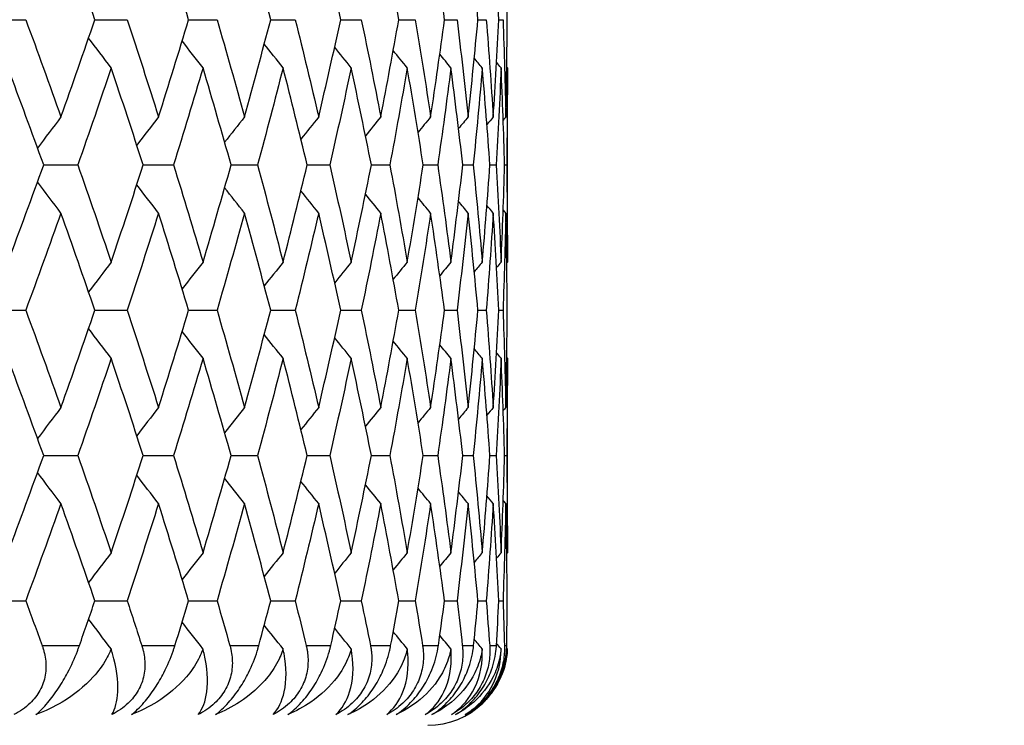
# Model space of a CAD drawing. Units: millimetres. Extents: x 24 to 867, y 24 to 606.
# Drawn here: x 498 to 503, y 497 to 500 of the extents above; entities that cross this region are included whole.
import ezdxf

# ---------------------------------------------------------------- set-up
doc = ezdxf.new("R2010")
doc.units = ezdxf.units.MM
doc.header["$LTSCALE"] = 3
for name, color, linetype, lineweight, true_color in [('Dimension (ISO)', 7, 'Continuous', 18, 0x00003f), ('Visible (ISO)', 7, 'Continuous', 25, 0x00003f), ('Visible Narrow (ISO)', 7, 'Continuous', 25, 0x00003f)]:
    doc.layers.add(name, color=color, linetype=linetype, lineweight=lineweight, true_color=true_color)
doc.styles.add('Samuel Heath (ISO)', font='tahoma.ttf')
doc.dimstyles.new('Samuel Heath (ISO)', dxfattribs={"dimscale": 3, "dimtxt": 3, "dimasz": 2.5, "dimexe": 1, "dimexo": 1.5, "dimgap": 0.762, "dimtad": 0, "dimtih": 1, "dimtoh": 1, "dimrnd": 1e-08, "dimzin": 0, "dimdsep": 46, "dimtxsty": 'Samuel Heath (ISO)', "dimcen": 0.09, "dimdle": 10, "dimclrd": 256, "dimclre": 256, "dimclrt": 256, "dimazin": 0, "dimtfac": 1, "dimtmove": 0, "dimatfit": 3, "dimfxl": 0, "dimtolj": 1, "dimtzin": 0, "dimlwd": 15, "dimlwe": 15, "dimarcsym": 0})

# ---------------------------------------------------------------- blocks, each defined once
blk = doc.blocks.new('*D10')
at = {"layer": 'Defpoints', "color": 0, "transparency": 16777216}
for p in [(504.8502, 511.6412), (482.4502, 449.5787), (554.2895, 449.5787)]:
    blk.add_point(p, dxfattribs=at)
at = {"layer": 'Dimension (ISO)', "color": 176, "lineweight": 15, "true_color": 0x000080, "transparency": 16777216}
for p, q in [((509.3502, 511.6412), (557.2895, 511.6412)), ((554.2895, 504.1412), (554.2895, 495.7565)), ((554.2895, 457.0787), (554.2895, 465.4634)), ((486.9502, 449.5787), (557.2895, 449.5787))]:
    blk.add_line(p, q, dxfattribs=at)
at = {"layer": 'Dimension (ISO)', "color": 176, "true_color": 0x000080, "transparency": 16777216}
for points in [[(553.0395, 504.1412), (555.5395, 504.1412), (554.2895, 511.6412)], [(553.0395, 457.0787), (555.5395, 457.0787), (554.2895, 449.5787)]]:
    blk.add_solid(points, dxfattribs=at)
at = {"layer": 'Dimension (ISO)', "color": 176, "lineweight": 18, "true_color": 0x000080, "transparency": 16777216, "char_height": 9, "attachment_point": 2, "style": 'Samuel Heath (ISO)'}
for s, insert in [('\\A1; 62.06', (554.2895, 492.2707)), ('\\A1;[2 7/16]', (554.2895, 478.324))]:
    blk.add_mtext(s, dxfattribs=dict(at, insert=insert))

msp = doc.modelspace()

# ---------------------------------------------------------------- linework, layer by layer
at = {"layer": 'Visible (ISO)'}
for p, q in [((497.8522, 500.1829), (498.033, 500.1829)), ((498.38, 500.1829), (498.542, 500.1829)), ((498.8504, 500.1829), (498.9931, 500.1829)), ((499.2622, 500.1829), (499.3852, 500.1829)), ((499.6142, 500.1829), (499.7172, 500.1829)), ((499.9054, 500.1829), (499.9882, 500.1829)), ((500.1351, 500.1829), (500.1974, 500.1829)), ((500.3026, 500.1829), (500.3442, 500.1829)), ((500.4074, 500.1829), (500.4283, 500.1829)), ((500.4502, 498.9657), (500.4502, 499.9417)), ((498.1232, 499.4537), (498.2946, 499.4537)), ((498.6225, 499.4537), (498.7749, 499.4537)), ((499.0637, 499.4537), (499.1966, 499.4537)), ((499.4457, 499.4537), (499.5588, 499.4537)), ((499.7674, 499.4537), (499.8604, 499.4537)), ((500.028, 499.4537), (500.1005, 499.4537)), ((500.2266, 499.4537), (500.2786, 499.4537)), ((500.3628, 499.4537), (500.3941, 499.4537)), ((500.4363, 499.4537), (500.4467, 499.4537)), ((497.8522, 498.7246), (498.033, 498.7246)), ((498.38, 498.7246), (498.542, 498.7246)), ((498.8504, 498.7246), (498.9931, 498.7246)), ((499.2622, 498.7246), (499.3852, 498.7246)), ((499.6142, 498.7246), (499.7172, 498.7246)), ((499.9054, 498.7246), (499.9882, 498.7246)), ((500.1351, 498.7246), (500.1974, 498.7246)), ((500.3026, 498.7246), (500.3442, 498.7246)), ((500.4074, 498.7246), (500.4283, 498.7246)), ((500.4502, 497.5074), (500.4502, 498.4834)), ((498.1232, 497.9954), (498.2946, 497.9954)), ((498.6225, 497.9954), (498.7749, 497.9954)), ((499.0637, 497.9954), (499.1966, 497.9954)), ((499.4457, 497.9954), (499.5588, 497.9954)), ((499.7674, 497.9954), (499.8604, 497.9954)), ((500.028, 497.9954), (500.1005, 497.9954)), ((500.2266, 497.9954), (500.2786, 497.9954)), ((500.3628, 497.9954), (500.3941, 497.9954)), ((500.4363, 497.9954), (500.4467, 497.9954)), ((497.8522, 497.2662), (498.033, 497.2662)), ((498.38, 497.2662), (498.542, 497.2662)), ((498.8504, 497.2662), (498.9931, 497.2662)), ((499.2622, 497.2662), (499.3852, 497.2662)), ((499.6142, 497.2662), (499.7172, 497.2662)), ((499.9054, 497.2662), (499.9882, 497.2662)), ((500.1351, 497.2662), (500.1974, 497.2662)), ((500.3026, 497.2662), (500.3442, 497.2662)), ((500.4074, 497.2662), (500.4283, 497.2662))]:
    msp.add_line(p, q, dxfattribs=at)
msp.add_arc((500.0502, 497.0412), 0.4, 270, 357.739, dxfattribs=at)
for points in [[(498.38, 500.1829), (498.3243, 500.3456), (498.2675, 500.5082), (498.2097, 500.6709)], [(498.8504, 500.1829), (498.8012, 500.3456), (498.7509, 500.5082), (498.6995, 500.6709)], [(499.2622, 500.1829), (499.2196, 500.3456), (499.1758, 500.5082), (499.131, 500.6709)], [(499.6142, 500.1829), (499.5783, 500.3456), (499.5412, 500.5082), (499.5031, 500.6709)], [(499.9054, 500.1829), (499.8763, 500.3456), (499.8461, 500.5082), (499.8147, 500.6709)], [(500.1351, 500.1829), (500.1129, 500.3456), (500.0896, 500.5082), (500.0651, 500.6709)], [(500.3026, 500.1829), (500.2874, 500.3456), (500.271, 500.5082), (500.2535, 500.6709)], [(500.4074, 500.1829), (500.3992, 500.3456), (500.3899, 500.5082), (500.3793, 500.6709)], [(500.4494, 500.1829), (500.4482, 500.3456), (500.4459, 500.5082), (500.4424, 500.6709)], [(498.033, 500.1829), (498.093, 500.0202), (498.1519, 499.8575), (498.2097, 499.6949)], [(498.2097, 499.6949), (498.2675, 499.8575), (498.3243, 500.0202), (498.38, 500.1829)], [(498.542, 500.1829), (498.5956, 500.0202), (498.6481, 499.8575), (498.6995, 499.6949)], [(498.6995, 499.6949), (498.7509, 499.8575), (498.8012, 500.0202), (498.8504, 500.1829)], [(498.9931, 500.1829), (499.0402, 500.0202), (499.0861, 499.8575), (499.131, 499.6949)], [(499.131, 499.6949), (499.1758, 499.8575), (499.2196, 500.0202), (499.2622, 500.1829)], [(499.3852, 500.1829), (499.4257, 500.0202), (499.4649, 499.8575), (499.5031, 499.6949)], [(499.5031, 499.6949), (499.5412, 499.8575), (499.5783, 500.0202), (499.6142, 500.1829)], [(499.7172, 500.1829), (499.7509, 500.0202), (499.7834, 499.8575), (499.8147, 499.6949)], [(499.8147, 499.6949), (499.8461, 499.8575), (499.8763, 500.0202), (499.9054, 500.1829)], [(499.9882, 500.1829), (500.015, 500.0202), (500.0406, 499.8575), (500.0651, 499.6949)], [(500.0651, 499.6949), (500.0896, 499.8575), (500.1129, 500.0202), (500.1351, 500.1829)], [(500.1974, 500.1829), (500.2172, 500.0202), (500.2359, 499.8575), (500.2535, 499.6949)], [(500.2535, 499.6949), (500.271, 499.8575), (500.2874, 500.0202), (500.3026, 500.1829)], [(500.3442, 500.1829), (500.3571, 500.0202), (500.3688, 499.8575), (500.3793, 499.6949)], [(500.3793, 499.6949), (500.3899, 499.8575), (500.3992, 500.0202), (500.4074, 500.1829)], [(500.4283, 500.1829), (500.4341, 500.0202), (500.4388, 499.8575), (500.4424, 499.6949)], [(500.4424, 499.6949), (500.4459, 499.8575), (500.4482, 500.0202), (500.4494, 500.1829)], [(498.4618, 499.9417), (498.4238, 499.9912), (498.386, 500.0409), (498.3483, 500.0907)], [(498.9226, 499.9417), (498.8876, 499.9864), (498.8527, 500.0312), (498.8179, 500.0761)], [(499.3245, 499.9417), (499.2929, 499.9813), (499.2614, 500.021), (499.23, 500.0608)], [(499.6665, 499.9417), (499.6387, 499.976), (499.611, 500.0103), (499.5834, 500.0447)], [(499.9476, 499.9417), (499.9241, 499.9703), (499.9007, 499.999), (499.8773, 500.0277)], [(500.1671, 499.9417), (500.1483, 499.9643), (500.1297, 499.9869), (500.111, 500.0095)], [(500.3242, 499.9417), (500.3108, 499.9578), (500.2974, 499.9739), (500.284, 499.99)], [(498.1232, 499.4537), (498.0643, 499.6164), (498.0044, 499.7791), (497.9434, 499.9417)], [(498.4618, 499.9417), (498.4071, 499.7791), (498.3514, 499.6164), (498.2946, 499.4537)], [(498.6225, 499.4537), (498.57, 499.6164), (498.5164, 499.7791), (498.4618, 499.9417)], [(498.9226, 499.9417), (498.8744, 499.7791), (498.8252, 499.6164), (498.7749, 499.4537)], [(499.0637, 499.4537), (499.0178, 499.6164), (498.9707, 499.7791), (498.9226, 499.9417)], [(499.3245, 499.9417), (499.283, 499.7791), (499.2404, 499.6164), (499.1966, 499.4537)], [(499.4457, 499.4537), (499.4064, 499.6164), (499.366, 499.7791), (499.3245, 499.9417)], [(499.6665, 499.9417), (499.6318, 499.7791), (499.5959, 499.6164), (499.5588, 499.4537)], [(499.7674, 499.4537), (499.7349, 499.6164), (499.7013, 499.7791), (499.6665, 499.9417)], [(499.9476, 499.9417), (499.9197, 499.7791), (499.8906, 499.6164), (499.8604, 499.4537)], [(500.028, 499.4537), (500.0023, 499.6164), (499.9756, 499.7791), (499.9476, 499.9417)], [(500.1671, 499.9417), (500.146, 499.7791), (500.1239, 499.6164), (500.1005, 499.4537)], [(500.2266, 499.4537), (500.2079, 499.6164), (500.1881, 499.7791), (500.1671, 499.9417)], [(500.3242, 499.9417), (500.3102, 499.7791), (500.295, 499.6164), (500.2786, 499.4537)], [(500.3628, 499.4537), (500.3511, 499.6164), (500.3383, 499.7791), (500.3242, 499.9417)], [(500.4187, 499.9417), (500.4117, 499.7791), (500.4035, 499.6164), (500.3941, 499.4537)], [(500.4187, 499.9417), (500.4111, 499.9508), (500.4035, 499.9598), (500.396, 499.9689)], [(500.4363, 499.4537), (500.4316, 499.6164), (500.4257, 499.7791), (500.4187, 499.9417)], [(500.4502, 499.9417), (500.4502, 499.7791), (500.4491, 499.6164), (500.4467, 499.4537)], [(500.4502, 499.9417), (500.4491, 499.9431), (500.448, 499.9444), (500.4468, 499.9458)], [(498.2097, 499.6949), (498.1704, 499.643), (498.1312, 499.591), (498.0923, 499.5388)], [(498.6995, 499.6949), (498.6629, 499.6478), (498.6265, 499.6005), (498.5903, 499.5531)], [(499.131, 499.6949), (499.0976, 499.6527), (499.0643, 499.6104), (499.0312, 499.5681)], [(499.5031, 499.6949), (499.4733, 499.6579), (499.4436, 499.6209), (499.4141, 499.5837)], [(499.8147, 499.6949), (499.789, 499.6634), (499.7634, 499.6319), (499.7378, 499.6003)], [(500.0651, 499.6949), (500.0439, 499.6692), (500.0228, 499.6436), (500.0017, 499.6178)], [(500.2535, 499.6949), (500.2373, 499.6755), (500.2212, 499.6561), (500.2051, 499.6366)], [(500.3793, 499.6949), (500.3687, 499.6822), (500.3582, 499.6696), (500.3476, 499.6569)], [(500.4424, 499.6949), (500.4379, 499.6896), (500.4335, 499.6843), (500.429, 499.679)], [(497.9434, 498.9657), (498.0044, 499.1284), (498.0643, 499.2911), (498.1232, 499.4537)], [(498.2946, 499.4537), (498.3514, 499.2911), (498.4071, 499.1284), (498.4618, 498.9657)], [(498.4618, 498.9657), (498.5164, 499.1284), (498.57, 499.2911), (498.6225, 499.4537)], [(498.7749, 499.4537), (498.8252, 499.2911), (498.8744, 499.1284), (498.9226, 498.9657)], [(498.9226, 498.9657), (498.9707, 499.1284), (499.0178, 499.2911), (499.0637, 499.4537)], [(499.1966, 499.4537), (499.2404, 499.2911), (499.283, 499.1284), (499.3245, 498.9657)], [(499.3245, 498.9657), (499.366, 499.1284), (499.4064, 499.2911), (499.4457, 499.4537)], [(499.5588, 499.4537), (499.5959, 499.2911), (499.6318, 499.1284), (499.6665, 498.9657)], [(499.6665, 498.9657), (499.7013, 499.1284), (499.7349, 499.2911), (499.7674, 499.4537)], [(499.8604, 499.4537), (499.8906, 499.2911), (499.9197, 499.1284), (499.9476, 498.9657)], [(499.9476, 498.9657), (499.9756, 499.1284), (500.0023, 499.2911), (500.028, 499.4537)], [(500.1005, 499.4537), (500.1239, 499.2911), (500.146, 499.1284), (500.1671, 498.9657)], [(500.1671, 498.9657), (500.1881, 499.1284), (500.2079, 499.2911), (500.2266, 499.4537)], [(500.2786, 499.4537), (500.295, 499.2911), (500.3102, 499.1284), (500.3242, 498.9657)], [(500.3242, 498.9657), (500.3383, 499.1284), (500.3511, 499.2911), (500.3628, 499.4537)], [(500.3941, 499.4537), (500.4035, 499.2911), (500.4117, 499.1284), (500.4187, 498.9657)], [(500.4187, 498.9657), (500.4257, 499.1284), (500.4316, 499.2911), (500.4363, 499.4537)], [(500.4467, 499.4537), (500.4491, 499.2911), (500.4502, 499.1284), (500.4502, 498.9657)], [(498.2097, 499.2126), (498.1704, 499.2644), (498.1312, 499.3165), (498.0923, 499.3687)], [(498.6995, 499.2126), (498.6629, 499.2597), (498.6265, 499.3069), (498.5903, 499.3543)], [(499.131, 499.2126), (499.0976, 499.2547), (499.0643, 499.297), (499.0312, 499.3394)], [(499.5031, 499.2126), (499.4733, 499.2495), (499.4436, 499.2866), (499.4141, 499.3237)], [(499.8147, 499.2126), (499.789, 499.244), (499.7634, 499.2756), (499.7378, 499.3072)], [(500.0651, 499.2126), (500.0439, 499.2382), (500.0228, 499.2639), (500.0017, 499.2896)], [(500.2535, 499.2126), (500.2373, 499.232), (500.2212, 499.2514), (500.2051, 499.2708)], [(500.3793, 499.2126), (500.3687, 499.2252), (500.3582, 499.2379), (500.3476, 499.2505)], [(498.2097, 499.2126), (498.1519, 499.0499), (498.093, 498.8872), (498.033, 498.7246)], [(498.38, 498.7246), (498.3243, 498.8872), (498.2675, 499.0499), (498.2097, 499.2126)], [(498.6995, 499.2126), (498.6481, 499.0499), (498.5956, 498.8872), (498.542, 498.7246)], [(498.8504, 498.7246), (498.8012, 498.8872), (498.7509, 499.0499), (498.6995, 499.2126)], [(499.131, 499.2126), (499.0861, 499.0499), (499.0402, 498.8872), (498.9931, 498.7246)], [(499.2622, 498.7246), (499.2196, 498.8872), (499.1758, 499.0499), (499.131, 499.2126)], [(499.5031, 499.2126), (499.4649, 499.0499), (499.4257, 498.8872), (499.3852, 498.7246)], [(499.6142, 498.7246), (499.5783, 498.8872), (499.5412, 499.0499), (499.5031, 499.2126)], [(499.8147, 499.2126), (499.7834, 499.0499), (499.7509, 498.8872), (499.7172, 498.7246)], [(499.9054, 498.7246), (499.8763, 498.8872), (499.8461, 499.0499), (499.8147, 499.2126)], [(500.0651, 499.2126), (500.0406, 499.0499), (500.015, 498.8872), (499.9882, 498.7246)], [(500.1351, 498.7246), (500.1129, 498.8872), (500.0896, 499.0499), (500.0651, 499.2126)], [(500.2535, 499.2126), (500.2359, 499.0499), (500.2172, 498.8872), (500.1974, 498.7246)], [(500.3026, 498.7246), (500.2874, 498.8872), (500.271, 499.0499), (500.2535, 499.2126)], [(500.3793, 499.2126), (500.3688, 499.0499), (500.3571, 498.8872), (500.3442, 498.7246)], [(500.4074, 498.7246), (500.3992, 498.8872), (500.3899, 499.0499), (500.3793, 499.2126)], [(500.4424, 499.2126), (500.4388, 499.0499), (500.4341, 498.8872), (500.4283, 498.7246)], [(500.4424, 499.2126), (500.4379, 499.2179), (500.4335, 499.2231), (500.429, 499.2284)], [(500.4494, 498.7246), (500.4482, 498.8872), (500.4459, 499.0499), (500.4424, 499.2126)], [(498.4618, 498.9657), (498.4238, 498.9162), (498.386, 498.8665), (498.3483, 498.8167)], [(498.9226, 498.9657), (498.8876, 498.9211), (498.8527, 498.8763), (498.8179, 498.8313)], [(499.3245, 498.9657), (499.2929, 498.9261), (499.2614, 498.8864), (499.23, 498.8466)], [(499.6665, 498.9657), (499.6387, 498.9315), (499.611, 498.8971), (499.5834, 498.8627)], [(499.9476, 498.9657), (499.9241, 498.9371), (499.9007, 498.9085), (499.8773, 498.8797)], [(500.1671, 498.9657), (500.1483, 498.9431), (500.1297, 498.9205), (500.111, 498.8979)], [(500.3242, 498.9657), (500.3108, 498.9496), (500.2974, 498.9335), (500.284, 498.9174)], [(500.4187, 498.9657), (500.4111, 498.9567), (500.4035, 498.9476), (500.396, 498.9386)], [(500.4502, 498.9657), (500.4491, 498.9644), (500.448, 498.963), (500.4468, 498.9617)], [(498.033, 498.7246), (498.093, 498.5619), (498.1519, 498.3992), (498.2097, 498.2365)], [(498.2097, 498.2365), (498.2675, 498.3992), (498.3243, 498.5619), (498.38, 498.7246)], [(498.542, 498.7246), (498.5956, 498.5619), (498.6481, 498.3992), (498.6995, 498.2365)], [(498.6995, 498.2365), (498.7509, 498.3992), (498.8012, 498.5619), (498.8504, 498.7246)], [(498.9931, 498.7246), (499.0402, 498.5619), (499.0861, 498.3992), (499.131, 498.2365)], [(499.131, 498.2365), (499.1758, 498.3992), (499.2196, 498.5619), (499.2622, 498.7246)], [(499.3852, 498.7246), (499.4257, 498.5619), (499.4649, 498.3992), (499.5031, 498.2365)], [(499.5031, 498.2365), (499.5412, 498.3992), (499.5783, 498.5619), (499.6142, 498.7246)], [(499.7172, 498.7246), (499.7509, 498.5619), (499.7834, 498.3992), (499.8147, 498.2365)], [(499.8147, 498.2365), (499.8461, 498.3992), (499.8763, 498.5619), (499.9054, 498.7246)], [(499.9882, 498.7246), (500.015, 498.5619), (500.0406, 498.3992), (500.0651, 498.2365)], [(500.0651, 498.2365), (500.0896, 498.3992), (500.1129, 498.5619), (500.1351, 498.7246)], [(500.1974, 498.7246), (500.2172, 498.5619), (500.2359, 498.3992), (500.2535, 498.2365)], [(500.2535, 498.2365), (500.271, 498.3992), (500.2874, 498.5619), (500.3026, 498.7246)], [(500.3442, 498.7246), (500.3571, 498.5619), (500.3688, 498.3992), (500.3793, 498.2365)], [(500.3793, 498.2365), (500.3899, 498.3992), (500.3992, 498.5619), (500.4074, 498.7246)], [(500.4283, 498.7246), (500.4341, 498.5619), (500.4388, 498.3992), (500.4424, 498.2365)], [(500.4424, 498.2365), (500.4459, 498.3992), (500.4482, 498.5619), (500.4494, 498.7246)], [(498.4618, 498.4834), (498.4238, 498.5329), (498.386, 498.5826), (498.3483, 498.6324)], [(498.9226, 498.4834), (498.8876, 498.5281), (498.8527, 498.5729), (498.8179, 498.6178)], [(499.3245, 498.4834), (499.2929, 498.523), (499.2614, 498.5627), (499.23, 498.6025)], [(499.6665, 498.4834), (499.6387, 498.5177), (499.611, 498.552), (499.5834, 498.5864)], [(499.9476, 498.4834), (499.9241, 498.512), (499.9007, 498.5407), (499.8773, 498.5694)], [(500.1671, 498.4834), (500.1483, 498.506), (500.1297, 498.5286), (500.111, 498.5512)], [(500.3242, 498.4834), (500.3108, 498.4995), (500.2974, 498.5156), (500.284, 498.5317)], [(500.4187, 498.4834), (500.4111, 498.4924), (500.4035, 498.5015), (500.396, 498.5105)], [(498.1232, 497.9954), (498.0643, 498.1581), (498.0044, 498.3207), (497.9434, 498.4834)], [(498.4618, 498.4834), (498.4071, 498.3207), (498.3514, 498.1581), (498.2946, 497.9954)], [(498.6225, 497.9954), (498.57, 498.1581), (498.5164, 498.3207), (498.4618, 498.4834)], [(498.9226, 498.4834), (498.8744, 498.3207), (498.8252, 498.1581), (498.7749, 497.9954)], [(499.0637, 497.9954), (499.0178, 498.1581), (498.9707, 498.3207), (498.9226, 498.4834)], [(499.3245, 498.4834), (499.283, 498.3207), (499.2404, 498.1581), (499.1966, 497.9954)], [(499.4457, 497.9954), (499.4064, 498.1581), (499.366, 498.3207), (499.3245, 498.4834)], [(499.6665, 498.4834), (499.6318, 498.3207), (499.5959, 498.1581), (499.5588, 497.9954)], [(499.7674, 497.9954), (499.7349, 498.1581), (499.7013, 498.3207), (499.6665, 498.4834)], [(499.9476, 498.4834), (499.9197, 498.3207), (499.8906, 498.1581), (499.8604, 497.9954)], [(500.028, 497.9954), (500.0023, 498.1581), (499.9756, 498.3207), (499.9476, 498.4834)], [(500.1671, 498.4834), (500.1461, 498.3207), (500.1239, 498.1581), (500.1005, 497.9954)], [(500.2266, 497.9954), (500.2079, 498.1581), (500.1881, 498.3207), (500.1671, 498.4834)], [(500.3242, 498.4834), (500.3102, 498.3207), (500.295, 498.1581), (500.2786, 497.9954)], [(500.3628, 497.9954), (500.3511, 498.1581), (500.3383, 498.3207), (500.3242, 498.4834)], [(500.4187, 498.4834), (500.4117, 498.3207), (500.4035, 498.1581), (500.3941, 497.9954)], [(500.4363, 497.9954), (500.4316, 498.1581), (500.4257, 498.3207), (500.4187, 498.4834)], [(500.4502, 498.4834), (500.4502, 498.3207), (500.4491, 498.1581), (500.4467, 497.9954)], [(500.4502, 498.4834), (500.4491, 498.4848), (500.448, 498.4861), (500.4468, 498.4874)], [(498.2097, 498.2365), (498.1704, 498.1847), (498.1312, 498.1327), (498.0923, 498.0804)], [(498.6995, 498.2365), (498.6629, 498.1894), (498.6265, 498.1422), (498.5903, 498.0948)], [(499.131, 498.2365), (499.0976, 498.1944), (499.0643, 498.1521), (499.0312, 498.1097)], [(499.5031, 498.2365), (499.4733, 498.1996), (499.4436, 498.1625), (499.4141, 498.1254)], [(499.8147, 498.2365), (499.789, 498.2051), (499.7634, 498.1735), (499.7378, 498.1419)], [(500.0651, 498.2365), (500.0439, 498.2109), (500.0228, 498.1852), (500.0017, 498.1595)], [(500.2535, 498.2365), (500.2373, 498.2172), (500.2212, 498.1977), (500.2051, 498.1783)], [(500.3793, 498.2365), (500.3687, 498.2239), (500.3582, 498.2113), (500.3476, 498.1986)], [(500.4424, 498.2365), (500.4379, 498.2313), (500.4335, 498.226), (500.429, 498.2207)], [(497.9434, 497.5074), (498.0044, 497.6701), (498.0643, 497.8327), (498.1232, 497.9954)], [(498.2946, 497.9954), (498.3514, 497.8327), (498.4071, 497.6701), (498.4618, 497.5074)], [(498.4618, 497.5074), (498.5164, 497.6701), (498.57, 497.8327), (498.6225, 497.9954)], [(498.7749, 497.9954), (498.8252, 497.8327), (498.8744, 497.6701), (498.9226, 497.5074)], [(498.9226, 497.5074), (498.9707, 497.6701), (499.0178, 497.8327), (499.0637, 497.9954)], [(499.1966, 497.9954), (499.2404, 497.8327), (499.283, 497.6701), (499.3245, 497.5074)], [(499.3245, 497.5074), (499.366, 497.6701), (499.4064, 497.8327), (499.4457, 497.9954)], [(499.5588, 497.9954), (499.5959, 497.8327), (499.6318, 497.6701), (499.6665, 497.5074)], [(499.6665, 497.5074), (499.7013, 497.6701), (499.7349, 497.8327), (499.7674, 497.9954)], [(499.8604, 497.9954), (499.8906, 497.8327), (499.9197, 497.6701), (499.9476, 497.5074)], [(499.9476, 497.5074), (499.9756, 497.6701), (500.0023, 497.8327), (500.028, 497.9954)], [(500.1005, 497.9954), (500.1239, 497.8327), (500.146, 497.6701), (500.1671, 497.5074)], [(500.1671, 497.5074), (500.1881, 497.6701), (500.2079, 497.8327), (500.2266, 497.9954)], [(500.2786, 497.9954), (500.295, 497.8327), (500.3102, 497.6701), (500.3242, 497.5074)], [(500.3242, 497.5074), (500.3383, 497.6701), (500.3511, 497.8327), (500.3628, 497.9954)], [(500.3941, 497.9954), (500.4035, 497.8327), (500.4117, 497.6701), (500.4187, 497.5074)], [(500.4187, 497.5074), (500.4257, 497.6701), (500.4316, 497.8327), (500.4363, 497.9954)], [(500.4467, 497.9954), (500.4491, 497.8327), (500.4502, 497.6701), (500.4502, 497.5074)], [(498.2097, 497.7542), (498.1704, 497.8061), (498.1312, 497.8581), (498.0923, 497.9103)], [(498.6995, 497.7542), (498.6629, 497.8013), (498.6265, 497.8486), (498.5903, 497.896)], [(499.131, 497.7542), (499.0976, 497.7964), (499.0643, 497.8387), (499.0312, 497.8811)], [(499.5031, 497.7542), (499.4733, 497.7912), (499.4436, 497.8282), (499.4141, 497.8654)], [(499.8147, 497.7542), (499.789, 497.7857), (499.7634, 497.8172), (499.7378, 497.8488)], [(500.0651, 497.7542), (500.0439, 497.7799), (500.0228, 497.8056), (500.0017, 497.8313)], [(500.2535, 497.7542), (500.2373, 497.7736), (500.2212, 497.793), (500.2051, 497.8125)], [(500.3793, 497.7542), (500.3687, 497.7669), (500.3582, 497.7795), (500.3476, 497.7922)], [(500.4424, 497.7542), (500.4379, 497.7595), (500.4335, 497.7648), (500.429, 497.7701)], [(498.2097, 497.7542), (498.1519, 497.5916), (498.093, 497.4289), (498.033, 497.2662)], [(498.38, 497.2662), (498.3243, 497.4289), (498.2675, 497.5916), (498.2097, 497.7542)], [(498.6995, 497.7542), (498.6481, 497.5916), (498.5956, 497.4289), (498.542, 497.2662)], [(498.8504, 497.2662), (498.8012, 497.4289), (498.7509, 497.5916), (498.6995, 497.7542)], [(499.131, 497.7542), (499.0862, 497.5916), (499.0402, 497.4289), (498.9931, 497.2662)], [(499.2622, 497.2662), (499.2196, 497.4289), (499.1758, 497.5916), (499.131, 497.7542)], [(499.5031, 497.7542), (499.4649, 497.5916), (499.4257, 497.4289), (499.3852, 497.2662)], [(499.6142, 497.2662), (499.5783, 497.4289), (499.5412, 497.5916), (499.5031, 497.7542)], [(499.8147, 497.7542), (499.7834, 497.5916), (499.7509, 497.4289), (499.7172, 497.2662)], [(499.9054, 497.2662), (499.8763, 497.4289), (499.8461, 497.5916), (499.8147, 497.7542)], [(500.0651, 497.7542), (500.0406, 497.5916), (500.015, 497.4289), (499.9882, 497.2662)], [(500.1351, 497.2662), (500.1129, 497.4289), (500.0896, 497.5916), (500.0651, 497.7542)], [(500.2535, 497.7542), (500.2359, 497.5916), (500.2172, 497.4289), (500.1974, 497.2662)], [(500.3026, 497.2662), (500.2874, 497.4289), (500.271, 497.5916), (500.2535, 497.7542)], [(500.3793, 497.7542), (500.3688, 497.5916), (500.3571, 497.4289), (500.3442, 497.2662)], [(500.4074, 497.2662), (500.3992, 497.4289), (500.3899, 497.5916), (500.3793, 497.7542)], [(500.4424, 497.7542), (500.4388, 497.5916), (500.4341, 497.4289), (500.4283, 497.2662)], [(500.4494, 497.2662), (500.4482, 497.4289), (500.4459, 497.5916), (500.4424, 497.7542)], [(498.4618, 497.5074), (498.4238, 497.4579), (498.386, 497.4082), (498.3483, 497.3584)], [(498.9226, 497.5074), (498.8876, 497.4627), (498.8527, 497.4179), (498.8179, 497.373)], [(499.3245, 497.5074), (499.2929, 497.4678), (499.2614, 497.4281), (499.23, 497.3883)], [(499.6665, 497.5074), (499.6387, 497.4731), (499.611, 497.4388), (499.5834, 497.4044)], [(499.9476, 497.5074), (499.9241, 497.4788), (499.9007, 497.4501), (499.8773, 497.4214)], [(500.1671, 497.5074), (500.1483, 497.4848), (500.1297, 497.4622), (500.111, 497.4396)], [(500.3242, 497.5074), (500.3108, 497.4913), (500.2974, 497.4752), (500.284, 497.4591)], [(500.4187, 497.5074), (500.4111, 497.4983), (500.4035, 497.4893), (500.396, 497.4802)], [(500.4502, 497.5074), (500.4491, 497.506), (500.448, 497.5047), (500.4468, 497.5033)], [(498.033, 497.2662), (498.0607, 497.1912), (498.0881, 497.1162), (498.1153, 497.0412)], [(498.3023, 497.0412), (498.3284, 497.1162), (498.3543, 497.1912), (498.38, 497.2662)], [(498.542, 497.2662), (498.5667, 497.1912), (498.5912, 497.1162), (498.6154, 497.0412)], [(498.7816, 497.0412), (498.8048, 497.1162), (498.8277, 497.1912), (498.8504, 497.2662)], [(498.9931, 497.2662), (499.0148, 497.1912), (499.0363, 497.1162), (499.0575, 497.0412)], [(499.2025, 497.0412), (499.2226, 497.1162), (499.2425, 497.1912), (499.2622, 497.2662)], [(499.3852, 497.2662), (499.4039, 497.1912), (499.4223, 497.1162), (499.4404, 497.0412)], [(499.5638, 497.0412), (499.5808, 497.1162), (499.5976, 497.1912), (499.6142, 497.2662)], [(499.7172, 497.2662), (499.7327, 497.1912), (499.748, 497.1162), (499.763, 497.0412)], [(499.8644, 497.0412), (499.8783, 497.1162), (499.892, 497.1912), (499.9054, 497.2662)], [(499.9882, 497.2662), (500.0005, 497.1912), (500.0126, 497.1162), (500.0245, 497.0412)], [(500.1037, 497.0412), (500.1144, 497.1162), (500.1248, 497.1912), (500.1351, 497.2662)], [(500.1974, 497.2662), (500.2065, 497.1912), (500.2154, 497.1162), (500.2241, 497.0412)], [(500.2808, 497.0412), (500.2883, 497.1162), (500.2956, 497.1912), (500.3026, 497.2662)], [(500.3442, 497.2662), (500.3501, 497.1912), (500.3558, 497.1162), (500.3613, 497.0412)], [(500.3953, 497.0412), (500.3996, 497.1162), (500.4037, 497.1912), (500.4074, 497.2662)], [(500.4283, 497.2662), (500.431, 497.1912), (500.4334, 497.1162), (500.4356, 497.0412)], [(500.447, 497.0412), (500.448, 497.1162), (500.4488, 497.1912), (500.4494, 497.2662)], [(498.4615, 497.0254), (498.4236, 497.0748), (498.3859, 497.1244), (498.3483, 497.1741)], [(498.9223, 497.0254), (498.8874, 497.07), (498.8526, 497.1146), (498.8179, 497.1594)], [(499.3242, 497.0254), (499.2927, 497.0649), (499.2613, 497.1045), (499.23, 497.1442)], [(499.6662, 497.0254), (499.6385, 497.0596), (499.6109, 497.0938), (499.5834, 497.1281)], [(499.9473, 497.0254), (499.9239, 497.0539), (499.9006, 497.0825), (499.8773, 497.111)], [(500.1668, 497.0254), (500.1481, 497.0479), (500.1295, 497.0704), (500.111, 497.0929)], [(500.3239, 497.0254), (500.3106, 497.0414), (500.2973, 497.0574), (500.284, 497.0734)], [(500.4184, 497.0254), (500.4109, 497.0344), (500.4034, 497.0433), (500.396, 497.0522)], [(500.4499, 497.0254), (500.4488, 497.0267), (500.4478, 497.028), (500.4467, 497.0293)]]:
    msp.add_open_spline(points, degree=3, dxfattribs=at)
for points, knots in [([(498.1153, 497.0412), (498.1159, 497.0396), (498.1164, 497.038), (498.1178, 497.034), (498.1186, 497.0317), (498.1212, 497.0235), (498.1229, 497.0176), (498.1278, 496.9992), (498.1303, 496.9865), (498.1356, 496.9474), (498.1356, 496.9202), (498.1264, 496.8667), (498.1176, 496.8408), (498.0913, 496.7928), (498.0748, 496.7714), (498.031, 496.7291), (498.0032, 496.7101), (497.9733, 496.6948)], [0.00000069, 0.00000069, 0.00000069, 0.00000069, 0.00063004, 0.00063004, 0.00152703, 0.00152703, 0.00376482, 0.00376482, 0.00844896, 0.00844896, 0.01797075, 0.01797075, 0.02707812, 0.02707812, 0.03556777, 0.03556777, 0.04568311, 0.04568311, 0.04568311, 0.04568311]), ([(498.0844, 496.6948), (498.1033, 496.7108), (498.1232, 496.7308), (498.1622, 496.777), (498.1803, 496.8015), (498.2141, 496.853), (498.2292, 496.8789), (498.2626, 496.9422), (498.2789, 496.9791), (498.2942, 497.019), (498.2962, 497.0243), (498.2989, 497.0318), (498.2997, 497.034), (498.3008, 497.0371), (498.3011, 497.038), (498.3017, 497.0396), (498.302, 497.0404), (498.3023, 497.0412)], [0, 0, 0, 0, 0.01055462, 0.01055462, 0.02005986, 0.02005986, 0.02911691, 0.02911691, 0.04214172, 0.04214172, 0.04415589, 0.04415589, 0.04500566, 0.04500566, 0.04533894, 0.04533894, 0.04564883, 0.04564883, 0.04564883, 0.04564883]), ([(498.4615, 497.0254), (498.4597, 497.0208), (498.4578, 497.0162), (498.4502, 496.9987), (498.4438, 496.986), (498.4189, 496.9416), (498.3967, 496.9116), (498.3278, 496.8354), (498.2742, 496.7929), (498.1746, 496.7334), (498.1305, 496.7122), (498.0844, 496.6948)], [0.00206719, 0.00206719, 0.00206719, 0.00206719, 0.00390117, 0.00390117, 0.00916284, 0.00916284, 0.02280176, 0.02280176, 0.0469479, 0.0469479, 0.06377761, 0.06377761, 0.06377761, 0.06377761]), ([(498.4649, 496.6948), (498.4822, 496.7233), (498.4925, 496.7621), (498.4974, 496.866), (498.4883, 496.9322), (498.4665, 497.0091), (498.4641, 497.0172), (498.4615, 497.0254)], [0, 0, 0, 0, 0.02768494, 0.02768494, 0.061111, 0.061111, 0.06496581, 0.06496581, 0.06496581, 0.06496581]), ([(498.6154, 497.0412), (498.6159, 497.0396), (498.6164, 497.038), (498.6176, 497.034), (498.6183, 497.0317), (498.6207, 497.0235), (498.6222, 497.0176), (498.6263, 496.9992), (498.6284, 496.9865), (498.6323, 496.9474), (498.6314, 496.9202), (498.6206, 496.8667), (498.6112, 496.8408), (498.5838, 496.7928), (498.567, 496.7714), (498.5226, 496.7291), (498.4948, 496.7101), (498.4649, 496.6948)], [0.00000069, 0.00000069, 0.00000069, 0.00000069, 0.00063004, 0.00063004, 0.00152703, 0.00152703, 0.00376482, 0.00376482, 0.00844896, 0.00844896, 0.01797075, 0.01797075, 0.02707812, 0.02707812, 0.03556777, 0.03556777, 0.04568311, 0.04568311, 0.04568311, 0.04568311]), ([(498.5638, 496.6948), (498.5839, 496.7108), (498.6049, 496.7308), (498.6453, 496.777), (498.6637, 496.8015), (498.6977, 496.853), (498.7127, 496.8789), (498.7451, 496.9422), (498.7605, 496.9791), (498.7744, 497.019), (498.7762, 497.0243), (498.7787, 497.0318), (498.7794, 497.034), (498.7803, 497.0371), (498.7806, 497.038), (498.7811, 497.0396), (498.7814, 497.0404), (498.7816, 497.0412)], [0, 0, 0, 0, 0.01055462, 0.01055462, 0.02005986, 0.02005986, 0.02911691, 0.02911691, 0.04214172, 0.04214172, 0.04415589, 0.04415589, 0.04500566, 0.04500566, 0.04533894, 0.04533894, 0.04564883, 0.04564883, 0.04564883, 0.04564883]), ([(498.9223, 497.0254), (498.9207, 497.0208), (498.919, 497.0162), (498.9121, 496.9987), (498.9063, 496.986), (498.8833, 496.9416), (498.8626, 496.9116), (498.7976, 496.8354), (498.7465, 496.7929), (498.6508, 496.7334), (498.6084, 496.7122), (498.5638, 496.6948)], [0.00206719, 0.00206719, 0.00206719, 0.00206719, 0.00390117, 0.00390117, 0.00916284, 0.00916284, 0.02280176, 0.02280176, 0.0469479, 0.0469479, 0.06377761, 0.06377761, 0.06377761, 0.06377761]), ([(499.0575, 497.0412), (499.058, 497.0396), (499.0584, 497.038), (499.0595, 497.034), (499.0601, 497.0317), (499.0621, 497.0235), (499.0634, 497.0176), (499.0668, 496.9992), (499.0684, 496.9865), (499.0709, 496.9474), (499.0691, 496.9202), (499.0568, 496.8667), (499.0468, 496.8408), (499.0184, 496.7928), (499.0012, 496.7714), (498.9565, 496.7291), (498.9287, 496.7101), (498.899, 496.6948)], [0.00000069, 0.00000069, 0.00000069, 0.00000069, 0.00063004, 0.00063004, 0.00152703, 0.00152703, 0.00376482, 0.00376482, 0.00844896, 0.00844896, 0.01797075, 0.01797075, 0.02707812, 0.02707812, 0.03556777, 0.03556777, 0.04568311, 0.04568311, 0.04568311, 0.04568311]), ([(498.899, 496.6948), (498.9208, 496.7233), (498.9355, 496.7621), (498.9496, 496.866), (498.9448, 496.9322), (498.9266, 497.0091), (498.9245, 497.0172), (498.9223, 497.0254)], [0, 0, 0, 0, 0.02768494, 0.02768494, 0.061111, 0.061111, 0.06496581, 0.06496581, 0.06496581, 0.06496581]), ([(498.9852, 496.6948), (499.0066, 496.7108), (499.0286, 496.7308), (499.0703, 496.777), (499.0891, 496.8015), (499.1232, 496.853), (499.1379, 496.8789), (499.1694, 496.9422), (499.1837, 496.9791), (499.1962, 497.019), (499.1978, 497.0243), (499.1999, 497.0318), (499.2006, 497.034), (499.2014, 497.0371), (499.2016, 497.038), (499.2021, 497.0396), (499.2023, 497.0404), (499.2025, 497.0412)], [0, 0, 0, 0, 0.01055462, 0.01055462, 0.02005986, 0.02005986, 0.02911691, 0.02911691, 0.04214172, 0.04214172, 0.04415589, 0.04415589, 0.04500566, 0.04500566, 0.04533894, 0.04533894, 0.04564883, 0.04564883, 0.04564883, 0.04564883]), ([(499.3242, 497.0254), (499.3228, 497.0208), (499.3213, 497.0162), (499.3152, 496.9987), (499.31, 496.986), (499.289, 496.9416), (499.2698, 496.9116), (499.2089, 496.8354), (499.1604, 496.7929), (499.069, 496.7334), (499.0282, 496.7122), (498.9852, 496.6948)], [0.00206719, 0.00206719, 0.00206719, 0.00206719, 0.00390117, 0.00390117, 0.00916284, 0.00916284, 0.02280176, 0.02280176, 0.0469479, 0.0469479, 0.06377761, 0.06377761, 0.06377761, 0.06377761]), ([(499.4404, 497.0412), (499.4408, 497.0396), (499.4412, 497.038), (499.4421, 497.034), (499.4426, 497.0317), (499.4443, 497.0235), (499.4453, 497.0176), (499.4481, 496.9992), (499.4492, 496.9865), (499.4503, 496.9474), (499.4476, 496.9202), (499.4339, 496.8667), (499.4232, 496.8408), (499.3939, 496.7928), (499.3765, 496.7714), (499.3315, 496.7291), (499.3038, 496.7101), (499.2743, 496.6948)], [0.00000069, 0.00000069, 0.00000069, 0.00000069, 0.00063004, 0.00063004, 0.00152703, 0.00152703, 0.00376482, 0.00376482, 0.00844896, 0.00844896, 0.01797075, 0.01797075, 0.02707812, 0.02707812, 0.03556777, 0.03556777, 0.04568311, 0.04568311, 0.04568311, 0.04568311]), ([(499.2743, 496.6948), (499.3005, 496.7233), (499.3196, 496.7621), (499.3429, 496.866), (499.3424, 496.9322), (499.3278, 497.0091), (499.3261, 497.0172), (499.3242, 497.0254)], [0, 0, 0, 0, 0.02768494, 0.02768494, 0.061111, 0.061111, 0.06496581, 0.06496581, 0.06496581, 0.06496581]), ([(499.3476, 496.6948), (499.3702, 496.7108), (499.3931, 496.7308), (499.4361, 496.777), (499.4551, 496.8015), (499.4892, 496.853), (499.5037, 496.8789), (499.534, 496.9422), (499.5473, 496.9791), (499.5583, 497.019), (499.5597, 497.0243), (499.5616, 497.0318), (499.5621, 497.034), (499.5628, 497.0371), (499.563, 497.038), (499.5634, 497.0396), (499.5636, 497.0404), (499.5638, 497.0412)], [0, 0, 0, 0, 0.01055462, 0.01055462, 0.02005986, 0.02005986, 0.02911691, 0.02911691, 0.04214172, 0.04214172, 0.04415589, 0.04415589, 0.04500566, 0.04500566, 0.04533894, 0.04533894, 0.04564883, 0.04564883, 0.04564883, 0.04564883]), ([(499.6662, 497.0254), (499.665, 497.0208), (499.6637, 497.0162), (499.6584, 496.9987), (499.6537, 496.986), (499.6349, 496.9416), (499.6172, 496.9116), (499.5606, 496.8354), (499.5148, 496.7929), (499.4279, 496.7334), (499.3889, 496.7122), (499.3476, 496.6948)], [0.00206719, 0.00206719, 0.00206719, 0.00206719, 0.00390117, 0.00390117, 0.00916284, 0.00916284, 0.02280176, 0.02280176, 0.0469479, 0.0469479, 0.06377761, 0.06377761, 0.06377761, 0.06377761]), ([(499.763, 497.0412), (499.7634, 497.0396), (499.7637, 497.038), (499.7644, 497.034), (499.7648, 497.0317), (499.7662, 497.0235), (499.767, 497.0176), (499.769, 496.9992), (499.7697, 496.9865), (499.7694, 496.9474), (499.7658, 496.9202), (499.7506, 496.8667), (499.7394, 496.8408), (499.7093, 496.7928), (499.6916, 496.7714), (499.6464, 496.7291), (499.6189, 496.7101), (499.5898, 496.6948)], [0.00000069, 0.00000069, 0.00000069, 0.00000069, 0.00063004, 0.00063004, 0.00152703, 0.00152703, 0.00376482, 0.00376482, 0.00844896, 0.00844896, 0.01797075, 0.01797075, 0.02707812, 0.02707812, 0.03556777, 0.03556777, 0.04568311, 0.04568311, 0.04568311, 0.04568311]), ([(499.5898, 496.6948), (499.6203, 496.7233), (499.6438, 496.7621), (499.6761, 496.866), (499.6799, 496.9322), (499.6691, 497.0091), (499.6678, 497.0172), (499.6662, 497.0254)], [0, 0, 0, 0, 0.02768494, 0.02768494, 0.061111, 0.061111, 0.06496581, 0.06496581, 0.06496581, 0.06496581]), ([(499.6501, 496.6948), (499.6737, 496.7108), (499.6975, 496.7308), (499.7415, 496.777), (499.7609, 496.8015), (499.7949, 496.853), (499.8091, 496.8789), (499.8382, 496.9422), (499.8504, 496.9791), (499.8599, 497.019), (499.8611, 497.0243), (499.8626, 497.0318), (499.8631, 497.034), (499.8637, 497.0371), (499.8638, 497.038), (499.8641, 497.0396), (499.8643, 497.0404), (499.8644, 497.0412)], [0, 0, 0, 0, 0.01055462, 0.01055462, 0.02005986, 0.02005986, 0.02911691, 0.02911691, 0.04214172, 0.04214172, 0.04415589, 0.04415589, 0.04500566, 0.04500566, 0.04533894, 0.04533894, 0.04564883, 0.04564883, 0.04564883, 0.04564883]), ([(499.9473, 497.0254), (499.9463, 497.0208), (499.9452, 497.0162), (499.9407, 496.9987), (499.9366, 496.986), (499.9199, 496.9416), (499.9038, 496.9116), (499.8516, 496.8354), (499.8088, 496.7929), (499.7265, 496.7334), (499.6895, 496.7122), (499.6501, 496.6948)], [0.00206719, 0.00206719, 0.00206719, 0.00206719, 0.00390117, 0.00390117, 0.00916284, 0.00916284, 0.02280176, 0.02280176, 0.0469479, 0.0469479, 0.06377761, 0.06377761, 0.06377761, 0.06377761]), ([(500.0245, 497.0412), (500.0248, 497.0396), (500.025, 497.038), (500.0256, 497.034), (500.0259, 497.0317), (500.0269, 497.0235), (500.0275, 497.0176), (500.0288, 496.9992), (500.029, 496.9865), (500.0273, 496.9474), (500.0229, 496.9202), (500.0062, 496.8667), (499.9944, 496.8408), (499.9636, 496.7928), (499.9457, 496.7714), (499.9006, 496.7291), (499.8732, 496.7101), (499.8446, 496.6948)], [0.00000069, 0.00000069, 0.00000069, 0.00000069, 0.00063004, 0.00063004, 0.00152703, 0.00152703, 0.00376482, 0.00376482, 0.00844896, 0.00844896, 0.01797075, 0.01797075, 0.02707812, 0.02707812, 0.03556777, 0.03556777, 0.04568311, 0.04568311, 0.04568311, 0.04568311]), ([(499.8446, 496.6948), (499.8793, 496.7233), (499.9072, 496.7621), (499.9484, 496.866), (499.9566, 496.9322), (499.9494, 497.0091), (499.9485, 497.0172), (499.9473, 497.0254)], [0, 0, 0, 0, 0.02768494, 0.02768494, 0.061111, 0.061111, 0.06496581, 0.06496581, 0.06496581, 0.06496581]), ([(499.8916, 496.6948), (499.9163, 496.7108), (499.941, 496.7308), (499.9859, 496.777), (500.0054, 496.8015), (500.0393, 496.853), (500.0531, 496.8789), (500.0809, 496.9422), (500.092, 496.979), (500.1, 497.019), (500.101, 497.0243), (500.1022, 497.0318), (500.1026, 497.034), (500.1031, 497.0371), (500.1032, 497.038), (500.1034, 497.0396), (500.1036, 497.0404), (500.1037, 497.0412)], [0, 0, 0, 0, 0.01055462, 0.01055462, 0.02005941, 0.02005941, 0.02911721, 0.02911721, 0.04213943, 0.04213943, 0.04415518, 0.04415518, 0.045005, 0.045005, 0.04533829, 0.04533829, 0.04564885, 0.04564885, 0.04564885, 0.04564885]), ([(500.1668, 497.0254), (500.1659, 497.0208), (500.1651, 497.0162), (500.1613, 496.9986), (500.1578, 496.9859), (500.1433, 496.9414), (500.1288, 496.9114), (500.081, 496.835), (500.0411, 496.7925), (499.9638, 496.7332), (499.9289, 496.7121), (499.8916, 496.6948)], [0.00206651, 0.00206651, 0.00206651, 0.00206651, 0.00390586, 0.00390586, 0.00917789, 0.00917789, 0.02285497, 0.02285497, 0.04702913, 0.04702913, 0.06377674, 0.06377674, 0.06377674, 0.06377674]), ([(500.2241, 497.0412), (500.2243, 497.0396), (500.2245, 497.038), (500.2249, 497.034), (500.2251, 497.0317), (500.2257, 497.0235), (500.2261, 497.0176), (500.2267, 496.9992), (500.2264, 496.9865), (500.2233, 496.9474), (500.2181, 496.9202), (500.2, 496.8667), (500.1877, 496.8408), (500.1563, 496.7928), (500.1382, 496.7714), (500.0932, 496.7291), (500.0662, 496.7101), (500.038, 496.6948)], [0.00000069, 0.00000069, 0.00000069, 0.00000069, 0.00063004, 0.00063004, 0.00152703, 0.00152703, 0.00376482, 0.00376482, 0.00844896, 0.00844896, 0.01797075, 0.01797075, 0.02707812, 0.02707812, 0.03556777, 0.03556777, 0.04568311, 0.04568311, 0.04568311, 0.04568311]), ([(500.038, 496.6948), (500.0769, 496.7233), (500.109, 496.7621), (500.1591, 496.866), (500.1715, 496.9322), (500.1681, 497.0091), (500.1675, 497.0172), (500.1668, 497.0254)], [0, 0, 0, 0, 0.02768494, 0.02768494, 0.061111, 0.061111, 0.06496581, 0.06496581, 0.06496581, 0.06496581]), ([(500.0717, 496.6948), (500.0973, 496.7108), (500.1228, 496.7308), (500.1686, 496.777), (500.1882, 496.8015), (500.2217, 496.853), (500.2352, 496.8789), (500.2617, 496.9422), (500.2716, 496.9791), (500.2781, 497.019), (500.2788, 497.0243), (500.2798, 497.0318), (500.28, 497.034), (500.2804, 497.0371), (500.2805, 497.038), (500.2806, 497.0396), (500.2807, 497.0404), (500.2808, 497.0412)], [0, 0, 0, 0, 0.01055462, 0.01055462, 0.02005986, 0.02005986, 0.02911691, 0.02911691, 0.04214172, 0.04214172, 0.04415589, 0.04415589, 0.04500566, 0.04500566, 0.04533894, 0.04533894, 0.04564883, 0.04564883, 0.04564883, 0.04564883]), ([(500.3239, 497.0254), (500.3233, 497.0208), (500.3226, 497.0162), (500.3197, 496.9987), (500.3168, 496.986), (500.3046, 496.9416), (500.2918, 496.9116), (500.2489, 496.8354), (500.2122, 496.7929), (500.14, 496.7334), (500.1071, 496.7122), (500.0717, 496.6948)], [0.00206719, 0.00206719, 0.00206719, 0.00206719, 0.00390117, 0.00390117, 0.00916284, 0.00916284, 0.02280176, 0.02280176, 0.0469479, 0.0469479, 0.06377761, 0.06377761, 0.06377761, 0.06377761]), ([(500.3613, 497.0412), (500.3614, 497.0396), (500.3615, 497.038), (500.3617, 497.034), (500.3618, 497.0317), (500.3622, 497.0235), (500.3623, 497.0176), (500.3621, 496.9992), (500.3614, 496.9865), (500.3569, 496.9474), (500.3508, 496.9202), (500.3315, 496.8667), (500.3187, 496.8408), (500.2866, 496.7928), (500.2685, 496.7714), (500.2237, 496.7291), (500.1971, 496.7101), (500.1695, 496.6948)], [0.00000069, 0.00000069, 0.00000069, 0.00000069, 0.00063004, 0.00063004, 0.00152703, 0.00152703, 0.00376482, 0.00376482, 0.00844896, 0.00844896, 0.01797075, 0.01797075, 0.02707812, 0.02707812, 0.03556777, 0.03556777, 0.04568311, 0.04568311, 0.04568311, 0.04568311]), ([(500.1695, 496.6948), (500.2125, 496.7233), (500.2487, 496.7621), (500.3075, 496.866), (500.3242, 496.9322), (500.3245, 497.0091), (500.3243, 497.0172), (500.3239, 497.0254)], [0, 0, 0, 0, 0.02768494, 0.02768494, 0.061111, 0.061111, 0.06496581, 0.06496581, 0.06496581, 0.06496581]), ([(500.1897, 496.6948), (500.2163, 496.7108), (500.2424, 496.7308), (500.2889, 496.777), (500.3086, 496.8015), (500.3418, 496.853), (500.3549, 496.8789), (500.3799, 496.9422), (500.3887, 496.9791), (500.3935, 497.019), (500.3941, 497.0243), (500.3947, 497.0318), (500.3949, 497.034), (500.3951, 497.0371), (500.3952, 497.038), (500.3953, 497.0396), (500.3953, 497.0404), (500.3953, 497.0412)], [0, 0, 0, 0, 0.01055462, 0.01055462, 0.02005986, 0.02005986, 0.02911691, 0.02911691, 0.04214172, 0.04214172, 0.04415589, 0.04415589, 0.04500566, 0.04500566, 0.04533894, 0.04533894, 0.04564883, 0.04564883, 0.04564883, 0.04564883]), ([(500.4184, 497.0254), (500.418, 497.0208), (500.4175, 497.0162), (500.4154, 496.9987), (500.4132, 496.986), (500.4032, 496.9416), (500.3921, 496.9116), (500.354, 496.8354), (500.3205, 496.7929), (500.2537, 496.7334), (500.223, 496.7122), (500.1897, 496.6948)], [0.00206719, 0.00206719, 0.00206719, 0.00206719, 0.00390117, 0.00390117, 0.00916284, 0.00916284, 0.02280176, 0.02280176, 0.0469479, 0.0469479, 0.06377761, 0.06377761, 0.06377761, 0.06377761]), ([(500.4356, 497.0412), (500.4357, 497.0396), (500.4357, 497.038), (500.4358, 497.034), (500.4358, 497.0317), (500.4358, 497.0235), (500.4357, 497.0176), (500.4348, 496.9992), (500.4336, 496.9865), (500.4277, 496.9474), (500.4208, 496.9202), (500.4002, 496.8667), (500.3869, 496.8408), (500.3545, 496.7928), (500.3363, 496.7714), (500.2918, 496.7291), (500.2656, 496.7101), (500.2387, 496.6948)], [0.00000069, 0.00000069, 0.00000069, 0.00000069, 0.00063004, 0.00063004, 0.00152703, 0.00152703, 0.00376482, 0.00376482, 0.00844896, 0.00844896, 0.01797075, 0.01797075, 0.02707812, 0.02707812, 0.03556777, 0.03556777, 0.04568311, 0.04568311, 0.04568311, 0.04568311]), ([(500.2387, 496.6948), (500.2856, 496.7233), (500.3259, 496.7621), (500.3932, 496.866), (500.4142, 496.9322), (500.4183, 497.0091), (500.4184, 497.0172), (500.4184, 497.0254)], [0, 0, 0, 0, 0.02768494, 0.02768494, 0.061111, 0.061111, 0.06496581, 0.06496581, 0.06496581, 0.06496581]), ([(500.2454, 496.6948), (500.2728, 496.7108), (500.2996, 496.7308), (500.3467, 496.777), (500.3664, 496.8015), (500.3991, 496.853), (500.4117, 496.8789), (500.4353, 496.9422), (500.4428, 496.9791), (500.4461, 497.019), (500.4465, 497.0243), (500.4468, 497.0318), (500.4469, 497.034), (500.4469, 497.0371), (500.447, 497.038), (500.447, 497.0396), (500.447, 497.0404), (500.447, 497.0412)], [0, 0, 0, 0, 0.01055462, 0.01055462, 0.02005986, 0.02005986, 0.02911691, 0.02911691, 0.04214172, 0.04214172, 0.04415589, 0.04415589, 0.04500566, 0.04500566, 0.04533894, 0.04533894, 0.04564883, 0.04564883, 0.04564883, 0.04564883]), ([(500.4499, 497.0254), (500.4497, 497.0208), (500.4495, 497.0162), (500.4482, 496.9987), (500.4466, 496.986), (500.4389, 496.9416), (500.4296, 496.9116), (500.3964, 496.8354), (500.3662, 496.7929), (500.3049, 496.7334), (500.2764, 496.7122), (500.2454, 496.6948)], [0.00206719, 0.00206719, 0.00206719, 0.00206719, 0.00390117, 0.00390117, 0.00916284, 0.00916284, 0.02280176, 0.02280176, 0.0469479, 0.0469479, 0.06377761, 0.06377761, 0.06377761, 0.06377761])]:
    msp.add_open_spline(points, degree=3, knots=knots, dxfattribs=at)
at = {"layer": 'Visible Narrow (ISO)'}
for p, q in [((498.1153, 497.0412), (498.3023, 497.0412)), ((498.6154, 497.0412), (498.7816, 497.0412)), ((499.0575, 497.0412), (499.2025, 497.0412)), ((499.4404, 497.0412), (499.5638, 497.0412)), ((499.763, 497.0412), (499.8644, 497.0412)), ((500.0245, 497.0412), (500.1037, 497.0412)), ((500.2241, 497.0412), (500.2808, 497.0412)), ((500.3613, 497.0412), (500.3953, 497.0412)), ((500.4356, 497.0412), (500.447, 497.0412))]:
    msp.add_line(p, q, dxfattribs=at)

# ---------------------------------------------------------------- dimensions: what is measured, and where the dimension line sits
at = {"layer": 'Dimension (ISO)', "color": 176, "lineweight": 18, "true_color": 0x000080}
dim = msp.add_linear_dim(base=(554.2895, 449.5787), p1=(504.8502, 511.6412), p2=(482.4502, 449.5787), angle=90, text=' <>\\X[2 7/16]', dimstyle='Samuel Heath (ISO)', override={"dimgap": 0.762, "dimdec": 2, "dimpost": '\\X', "dimtol": 0, "dimlim": 0, "dimtp": 0, "dimtm": 0, "dimtdec": 2, "dimtofl": 0, "dimatfit": 1, "dimtvp": -0.25}, dxfattribs=at)
dim.commit()
dim.dimension.update_dxf_attribs({"geometry": '*D10', "text_midpoint": (554.2895, 480.61), "dimtype": 160})

doc.saveas('drawing.dxf')
